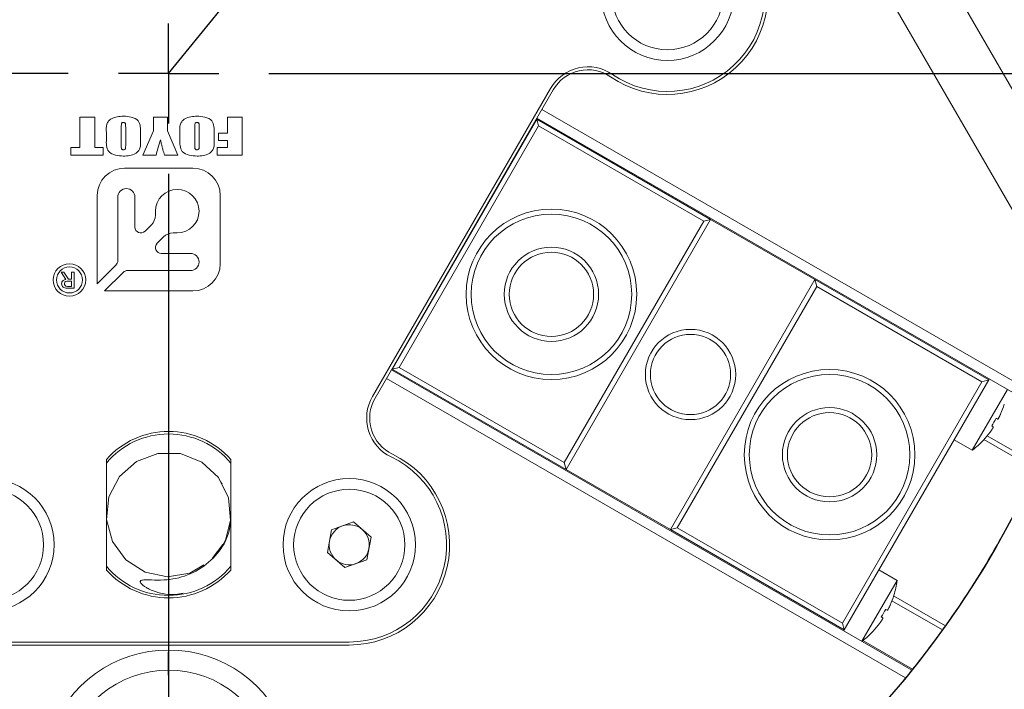
# Model space of a CAD drawing. Units: millimetres. Extents: x 0 to 679, y -1 to 558.
# Drawn here: x 115 to 148, y 33 to 55 of the extents above; entities that cross this region are included whole.
import ezdxf

# ---------------------------------------------------------------- set-up
doc = ezdxf.new("R2010")
doc.units = ezdxf.units.MM
doc.layers.add('图框', color=179, linetype='Continuous')
doc.styles.add('SLDTEXTSTYLE1', font='TXT', dxfattribs={"width": 0.7})
doc.dimstyles.new('SLDDIMSTYLE0', dxfattribs={"dimtxt": 4, "dimasz": 3, "dimexe": 0, "dimexo": 0.0625, "dimgap": 1, "dimtad": 2, "dimlfac": 1.5, "dimrnd": 1e-09, "dimzin": 12, "dimdsep": 46, "dimtxsty": 'SLDTEXTSTYLE1', "dimsah": 1, "dimcen": 0.09, "dimadec": 0, "dimazin": 3, "dimtfac": 1, "dimtofl": 0, "dimtmove": 0, "dimatfit": 3, "dimfxl": 0, "dimfrac": 2, "dimtolj": 1, "dimtzin": 12, "dimarcsym": 0})
doc.dimstyles.new('SLDDIMSTYLE9', dxfattribs={"dimtxt": 4, "dimasz": 3, "dimexe": 0, "dimexo": 0.0625, "dimgap": 1, "dimtad": 0, "dimtih": 1, "dimtoh": 1, "dimdec": 4, "dimlfac": 1.5, "dimzin": 12, "dimdsep": 46, "dimtxsty": 'SLDTEXTSTYLE1', "dimsah": 1, "dimcen": 0.09, "dimazin": 3, "dimtfac": 1, "dimtofl": 0, "dimtmove": 0, "dimatfit": 3, "dimfxl": 0, "dimfrac": 2, "dimtolj": 1, "dimtzin": 12, "dimarcsym": 0})

# ---------------------------------------------------------------- blocks, each defined once
blk = doc.blocks.new('_D_19')
at = {"layer": '图框'}
for p, q in [((88.224, 53.365), (88.224, 12.282)), ((151.557, 53.365), (151.557, 12.282)), ((88.224, 15.282), (151.557, 15.282))]:
    blk.add_line(p, q, dxfattribs=at)
for points in [[(88.224, 15.282), (91.224, 14.774), (91.224, 15.79)], [(151.557, 15.282), (148.557, 15.79), (148.557, 14.774)]]:
    blk.add_solid(points, dxfattribs=at)
at = {"layer": '图框', "char_height": 4, "attachment_point": 1, "style": 'SLDTEXTSTYLE1'}
for s, insert in [('%%c', (114.801, 20.438)), ('95', (119.825, 20.438))]:
    blk.add_mtext(s, dxfattribs=dict(at, insert=insert))
blk = doc.blocks.new('_D_20')
at = {"layer": '图框'}
for p, q in [((119.891, 86.698), (119.891, 94.326)), ((141.755, 80.365), (145.669, 85.198))]:
    blk.add_line(p, q, dxfattribs=at)
for start, end in [(75.8456, 90), (51, 64.9709)]:
    blk.add_arc((119.891, 53.365), 37.962, start, end, dxfattribs=at)
for points in [[(119.891, 91.326), (122.868, 90.7), (122.908, 91.716)], [(143.781, 82.866), (141.68, 85.068), (141.073, 84.254)]]:
    blk.add_solid(points, dxfattribs=at)
at = {"layer": '图框', "insert": (129.174, 91.661), "char_height": 4, "attachment_point": 1, "style": 'SLDTEXTSTYLE1'}
blk.add_mtext('39°', dxfattribs=at)
blk = doc.blocks.new('_D_25')
at = {"layer": '图框'}
for p, q in [((86.557, 53.365), (80.107, 53.365)), ((83.107, 30.031), (83.107, 53.365)), ((115.791, 30.031), (80.107, 30.031))]:
    blk.add_line(p, q, dxfattribs=at)
for points in [[(83.107, 53.365), (82.599, 50.365), (83.615, 50.365)], [(83.107, 30.031), (83.615, 33.031), (82.599, 33.031)]]:
    blk.add_solid(points, dxfattribs=at)
at = {"layer": '图框', "insert": (77.951, 39.079), "char_height": 4, "attachment_point": 1, "rotation": 90, "style": 'SLDTEXTSTYLE1'}
blk.add_mtext('35', dxfattribs=at)
blk = doc.blocks.new('_D_26')
at = {"layer": '图框'}
for p, q in [((153.224, 53.365), (161.039, 53.365)), ((158.039, 29.365), (158.039, 53.365)), ((140.3, 29.365), (161.039, 29.365))]:
    blk.add_line(p, q, dxfattribs=at)
for points in [[(158.039, 53.365), (157.531, 50.365), (158.547, 50.365)], [(158.039, 29.365), (158.547, 32.365), (157.531, 32.365)]]:
    blk.add_solid(points, dxfattribs=at)
at = {"layer": '图框', "insert": (152.883, 38.712), "char_height": 4, "attachment_point": 1, "rotation": 90, "style": 'SLDTEXTSTYLE1'}
blk.add_mtext('36', dxfattribs=at)
blk = doc.blocks.new('SW_CENTERMARKSYMBOL_4')
at = {"layer": '图框', "color": 0}
for p, q in [((0, 0), (0, 1.667)), ((-3.333, 0), (-33.333, 0)), ((0, 0), (-1.667, 0)), ((0, 0), (0, -1.667)), ((0, 0), (1.667, 0)), ((3.333, 0), (33.333, 0)), ((0, -3.333), (0, -33.333))]:
    blk.add_line(p, q, dxfattribs=at)
blk = doc.blocks.new('SW_CENTERMARKSYMBOL_7')
at = {"layer": '图框', "color": 0}
for p, q in [((0, 3.333), (0, 4.1)), ((0, 0), (0, 1.667)), ((-3.333, 0), (-4.1, 0)), ((0, 0), (-1.667, 0)), ((0, 0), (0, -1.667)), ((0, 0), (1.667, 0)), ((3.333, 0), (4.1, 0)), ((0, -3.333), (0, -4.1))]:
    blk.add_line(p, q, dxfattribs=at)

msp = doc.modelspace()

# ---------------------------------------------------------------- linework, layer by layer
at = {"color": 7, "linetype": 'Continuous', "lineweight": 15}
for p, q in [((142.58457, 62.057472), (150.88001, 47.689349)), ((150.331459, 44.639466), (140.916899, 60.945963)), ((126.661311, 42.62529), (132.576501, 52.8707)), ((132.663103, 52.8207), (126.747913, 42.57529)), ((132.288842, 52.172459), (149.53054, 42.21796)), ((116.944841, 51.915494), (117.436606, 51.915494)), ((116.944841, 50.902161), (116.944841, 51.915494)), ((117.436606, 51.915494), (117.436606, 50.902161)), ((119.388762, 51.915494), (119.850723, 51.915494)), ((119.388762, 51.457026), (119.388762, 51.915494)), ((119.850723, 51.915494), (119.850723, 51.457026)), ((121.847586, 51.915494), (122.339351, 51.915494)), ((121.847586, 51.379024), (121.847586, 51.915494)), ((122.339351, 51.915494), (122.339351, 50.648828)), ((127.318688, 43.533464), (132.118688, 51.847308)), ((132.118688, 51.847308), (132.105508, 51.854917)), ((132.118688, 51.847308), (132.179692, 51.619637)), ((132.118688, 51.847308), (137.89219, 48.513974)), ((149.410034, 41.902634), (132.122175, 51.883784)), ((117.824056, 51.173191), (117.824056, 51.391132)), ((118.315821, 51.561806), (118.315821, 50.968056)), ((118.464841, 50.968056), (118.464841, 51.571352)), ((118.956606, 51.391132), (118.956606, 51.173191)), ((119.031115, 50.648828), (119.388762, 51.457026)), ((119.850723, 51.457026), (120.193468, 50.648828)), ((120.267978, 51.173191), (120.267978, 51.391132)), ((120.759743, 51.561806), (120.759743, 50.968056)), ((120.908762, 50.968056), (120.908762, 51.571352)), ((121.400527, 51.391132), (121.400527, 51.173191)), ((121.549547, 51.379024), (121.847586, 51.379024)), ((121.549547, 51.140593), (121.549547, 51.379024)), ((132.179692, 51.619637), (127.546359, 43.594468)), ((137.66452, 48.45297), (132.179692, 51.619637)), ((121.847586, 51.140593), (121.549547, 51.140593)), ((121.847586, 50.902161), (121.847586, 51.140593)), ((116.646802, 50.902161), (116.944841, 50.902161)), ((116.646802, 50.648828), (116.646802, 50.902161)), ((117.436606, 50.902161), (117.719743, 50.902161)), ((117.719743, 50.902161), (117.719743, 50.648828)), ((121.504841, 50.902161), (121.847586, 50.902161)), ((121.504841, 50.648828), (121.504841, 50.902161)), ((117.719743, 50.648828), (116.646802, 50.648828)), ((119.474449, 50.648828), (119.031115, 50.648828)), ((120.193468, 50.648828), (119.750135, 50.648828)), ((122.339351, 50.648828), (121.504841, 50.648828)), ((120.698811, 50.217147), (118.430811, 50.217147)), ((117.523611, 49.309947), (117.523611, 46.375305)), ((118.204011, 47.149649), (118.204011, 49.253247)), ((118.771011, 49.253247), (118.771011, 48.259806)), ((121.606011, 47.041947), (121.606011, 49.309947)), ((119.451411, 48.651364), (119.451411, 48.78793)), ((133.031186, 40.427801), (137.66452, 48.45297)), ((137.89219, 48.513974), (133.09219, 40.20013)), ((137.66452, 48.45297), (137.89219, 48.513974)), ((141.356292, 46.513974), (137.89219, 48.513974)), ((119.108109, 48.120175), (119.318555, 48.330621)), ((119.719484, 47.929691), (119.509039, 47.719246)), ((120.176794, 48.062547), (120.040228, 48.062547)), ((119.648669, 47.382147), (120.618676, 47.382147)), ((117.523611, 46.375305), (118.137583, 46.989277)), ((120.618676, 46.815147), (118.538512, 46.815147)), ((116.472359, 46.516334), (116.318724, 46.75649)), ((116.318724, 46.75649), (116.415756, 46.75649)), ((116.415756, 46.75649), (116.561305, 46.525691)), ((116.666424, 46.466432), (116.553219, 46.466432)), ((116.561305, 46.525691), (116.666424, 46.525691)), ((116.666424, 46.75649), (116.759414, 46.75649)), ((116.666424, 46.525691), (116.666424, 46.75649)), ((116.666424, 46.282416), (116.666424, 46.466432)), ((116.759414, 46.75649), (116.759414, 46.223157)), ((118.37814, 46.748719), (117.764169, 46.134747)), ((136.556292, 38.20013), (141.356292, 46.513974)), ((141.356292, 46.513974), (141.417296, 46.286303)), ((141.356292, 46.513974), (147.129795, 43.180641)), ((116.759414, 46.223157), (116.557262, 46.223157)), ((116.577478, 46.282416), (116.666424, 46.282416)), ((117.764169, 46.134747), (120.698811, 46.134747)), ((141.417296, 46.286303), (136.783963, 38.261135)), ((146.902124, 43.119637), (141.417296, 46.286303)), ((127.288842, 43.512205), (144.5767, 33.531055)), ((127.305508, 43.541073), (127.318688, 43.533464)), ((127.318688, 43.533464), (127.546359, 43.594468)), ((133.09219, 40.20013), (127.318688, 43.533464)), ((127.546359, 43.594468), (133.031186, 40.427801)), ((144.363874, 33.269031), (127.122175, 43.22353)), ((147.129795, 43.180641), (142.329795, 34.866797)), ((146.902124, 43.119637), (147.129795, 43.180641)), ((147.129795, 43.180641), (147.146461, 43.209508)), ((142.26879, 35.094468), (146.902124, 43.119637)), ((146.583577, 40.840189), (147.750243, 42.860915)), ((147.642212, 42.367564), (147.645958, 42.367564)), ((147.372847, 41.90101), (147.42422, 41.87135)), ((147.277553, 41.617316), (147.22618, 41.646976)), ((147.081929, 41.322265), (148.76056, 40.353108)), ((145.979795, 41.188783), (146.583577, 40.840189)), ((146.958688, 41.177178), (146.956815, 41.180422)), ((148.691347, 40.200617), (146.969936, 41.194474)), ((117.823887, 36.858611), (117.823887, 40.537379)), ((121.95722, 40.537379), (121.95722, 36.858611)), ((133.09219, 40.20013), (133.031186, 40.427801)), ((133.09219, 40.20013), (136.556292, 38.20013)), ((121.6233, 39.779492), (121.675127, 39.713051)), ((125.30602, 38.198907), (126.032089, 38.454672)), ((126.032089, 38.454672), (126.616623, 37.95376)), ((136.783963, 38.261135), (136.556292, 38.20013)), ((136.783963, 38.261135), (142.26879, 35.094468)), ((125.164484, 37.44223), (125.30602, 38.198907)), ((126.616623, 37.95376), (126.475087, 37.197083)), ((142.329795, 34.866797), (136.556292, 38.20013)), ((121.694903, 37.705076), (121.332414, 37.24573)), ((125.749018, 36.941318), (125.164484, 37.44223)), ((126.475087, 37.197083), (125.749018, 36.941318)), ((144.083577, 36.510062), (143.479795, 36.858656)), ((142.91691, 34.489336), (144.083577, 36.510062)), ((143.969936, 35.998322), (145.691347, 35.004465)), ((143.975545, 36.016711), (143.979292, 36.016711)), ((145.593893, 34.86828), (143.915262, 35.837438)), ((143.70618, 35.550157), (143.757553, 35.520497)), ((142.26879, 35.094468), (142.329795, 34.866797)), ((143.610886, 35.266463), (143.559513, 35.296123)), ((142.329795, 34.866797), (142.313128, 34.83793)), ((143.292022, 34.826325), (143.290148, 34.829569)), ((113.890554, 34.464662), (125.890554, 34.464662)), ((125.890554, 34.364662), (113.890554, 34.364662)), ((142.945558, 34.511286), (144.59781, 33.557358))]:
    msp.add_line(p, q, dxfattribs=at)
at = {"color": 7, "linetype": 'Continuous', "lineweight": 15, "flags": 128}
msp.add_lwpolyline([(121.056126, 37.026901), (120.597937, 36.756161), (119.853352, 36.631663), (119.107823, 36.785289), (118.474068, 37.19311), (118.025815, 37.807006), (117.830187, 38.536745), (117.909959, 39.28821), (118.257214, 39.964215), (118.81984, 40.465672), (119.532463, 40.733402), (120.287227, 40.726236), (120.991763, 40.446837), (121.548684, 39.931573), (121.880889, 39.254479), (121.948952, 38.513317), (121.775801, 37.851263), (121.609278, 37.550347), (121.464266, 37.377107), (121.464266, 37.377107)], dxfattribs=at)
at = {"color": 7, "linetype": 'Continuous', "lineweight": 15}
for centre, radius in [((136.458285, 56.001842), 2.2), ((136.458285, 56.001842), 1.846667), ((132.605439, 46.023719), 2.833333), ((132.605439, 46.023719), 2.666667), ((132.605439, 46.023719), 1.566667), ((132.605439, 46.023719), 1.4), ((116.598685, 46.500596), 0.540324), ((116.598685, 46.500596), 0.432807), ((137.224241, 43.357052), 1.5), ((137.224241, 43.357052), 1.333333), ((141.843043, 40.690386), 2.833333), ((141.843043, 40.690386), 2.666667), ((141.843043, 40.690386), 1.566667), ((141.843043, 40.690386), 1.4), ((113.890554, 37.697995), 2.2), ((125.890554, 37.697995), 2.2), ((113.890554, 37.697995), 1.846667), ((125.890554, 37.697995), 1.846667)]:
    msp.add_circle(centre, radius, dxfattribs=at)
for centre, radius, start, end in [((136.458285, 56.001842), 3.333333, 235.5409281, 30), ((136.458285, 56.001842), 3.233333, 235.5409281, 30), ((133.817804, 52.154033), 1.433333, 55.5409281, 150), ((133.817804, 52.154033), 1.333333, 55.5409281, 150), ((118.430811, 49.309947), 0.9072, 90, 180), ((120.698811, 49.309947), 0.9072, 0, 90), ((118.487511, 49.253247), 0.2835, 0, 180), ((120.176794, 48.78793), 0.725383, 270, 180), ((118.997811, 48.651364), 0.4536, 315, 0), ((118.968479, 48.259806), 0.197468, 180, 315), ((120.040228, 47.608947), 0.4536, 90, 135), ((119.648669, 47.579615), 0.197468, 135, 270), ((117.977211, 47.149649), 0.2268, 315, 0), ((120.618676, 47.098647), 0.2835, 270, 90), ((118.538512, 46.588347), 0.2268, 90, 135), ((120.698811, 47.041947), 0.9072, 270, 0), ((127.902614, 41.908623), 1.433333, 150, 244.4590719), ((127.902614, 41.908623), 1.333333, 150, 244.4590719), ((144.773342, 43.232479), 2.996413, 336.6436497, 343.2228455), ((144.430254, 43.430561), 3.31638, 327.4652719, 332.5347281), ((119.890554, 38.697995), 2.766667, 41.6698657, 138.3301343), ((119.890554, 38.697995), 2.683333, 90, 140.3706246), ((119.890554, 38.697995), 2.683333, 39.6293754, 90), ((144.773342, 43.232479), 2.996413, 316.7771545, 323.3563503), ((144.773342, 43.232479), 3, 307.1146195, 316.7565001), ((125.890554, 37.697995), 3.333333, 270, 64.4590719), ((125.890554, 37.697995), 3.233333, 270, 64.4590719), ((119.890554, 53.364662), 31.666667, 324.5638263, 335.4361737), ((125.890554, 37.697995), 0.666667, 109.4053135, 169.4053135), ((125.890554, 37.697995), 0.666667, 49.4053135, 109.4053135), ((125.890554, 37.697995), 0.666667, 349.4053135, 49.4053135), ((125.890554, 37.697995), 0.666667, 169.4053135, 229.4053135), ((125.890554, 37.697995), 0.666667, 289.4053135, 349.4053135), ((119.890554, 38.697995), 2.683333, 219.6293754, 320.3706246), ((125.890554, 37.697995), 0.666667, 229.4053135, 289.4053135), ((119.890554, 38.697995), 2.766667, 221.6698657, 318.3301343), ((141.106676, 36.881626), 3, 343.2434999, 352.8853805), ((141.106676, 36.881626), 2.996413, 336.6436497, 343.2228455), ((140.763587, 37.079708), 3.31638, 327.4652719, 332.5347281), ((141.106676, 36.881626), 2.996413, 316.7771545, 323.3563503), ((119.890554, 53.364662), 31.666667, 324.2608295, 324.5638263), ((141.106676, 36.881626), 3, 307.1146195, 316.7565001), ((119.890554, 53.364662), 31.666667, 321.28156, 324.2608295), ((119.890554, 30.031328), 4.166667, 18.6629249, 161.3370751), ((119.890554, 30.031328), 3.5, 10.9805754, 169.0194246), ((119.890554, 53.364662), 31.666667, 320.6097605, 321.2205387), ((119.890554, 53.364662), 31.666667, 315.9937494, 320.6097605)]:
    msp.add_arc(centre, radius, start, end, dxfattribs=at)
for points, knots in [([(117.824056, 51.391132), (117.817025, 51.492067), (117.80725, 51.632396), (117.893017, 51.791847), (118.011536, 51.881598), (118.183196, 51.936647), (118.321214, 51.942412), (118.390331, 51.945298)], [0, 0, 0, 0, 0.314079416, 0.436660378, 0.559775152, 0.779544034, 1, 1, 1, 1]), ([(118.391495, 51.736671), (118.382393, 51.736251), (118.364204, 51.735413), (118.337808, 51.723716), (118.324599, 51.698168), (118.317052, 51.644053), (118.316368, 51.598359), (118.315821, 51.561806)], [0, 0, 0, 0, 0.12507276, 0.249918194, 0.374016711, 0.499239512, 1, 1, 1, 1]), ([(118.390331, 51.945298), (118.477236, 51.940868), (118.650057, 51.932058), (118.894139, 51.824956), (118.962209, 51.595701), (118.958488, 51.459851), (118.956606, 51.391132)], [0, 0, 0, 0, 0.282049507, 0.560884549, 0.77787389, 1, 1, 1, 1]), ([(118.464841, 51.571352), (118.464379, 51.606291), (118.463803, 51.649965), (118.456788, 51.701785), (118.443226, 51.725845), (118.417545, 51.73566), (118.400193, 51.736333), (118.391495, 51.736671)], [0, 0, 0, 0, 0.501097135, 0.626377423, 0.750060864, 0.874717379, 1, 1, 1, 1]), ([(120.267978, 51.391132), (120.260947, 51.492067), (120.251172, 51.632396), (120.336938, 51.791847), (120.455458, 51.881598), (120.627117, 51.936647), (120.765136, 51.942412), (120.834253, 51.945298)], [0, 0, 0, 0, 0.314079416, 0.436660378, 0.559775152, 0.779544034, 1, 1, 1, 1]), ([(120.835417, 51.736671), (120.826314, 51.736251), (120.808126, 51.735413), (120.78173, 51.723716), (120.768521, 51.698168), (120.760974, 51.644053), (120.76029, 51.598359), (120.759743, 51.561806)], [0, 0, 0, 0, 0.12507276, 0.249918194, 0.374016711, 0.499239512, 1, 1, 1, 1]), ([(120.834253, 51.945298), (120.921158, 51.940868), (121.093979, 51.932058), (121.338061, 51.824956), (121.406131, 51.595701), (121.402409, 51.459851), (121.400527, 51.391132)], [0, 0, 0, 0, 0.282049507, 0.560884549, 0.77787389, 1, 1, 1, 1]), ([(120.908762, 51.571352), (120.908301, 51.606291), (120.907724, 51.649965), (120.90071, 51.701785), (120.887148, 51.725845), (120.861467, 51.73566), (120.844115, 51.736333), (120.835417, 51.736671)], [0, 0, 0, 0, 0.501097135, 0.626377423, 0.750060864, 0.874717379, 1, 1, 1, 1]), ([(118.390331, 50.619024), (118.303453, 50.623556), (118.130693, 50.632569), (117.886577, 50.739415), (117.818435, 50.968648), (117.822168, 51.10448), (117.824056, 51.173191)], [0, 0, 0, 0, 0.282052009, 0.560871823, 0.777866926, 1, 1, 1, 1]), ([(118.956606, 51.173191), (118.963841, 51.072189), (118.973902, 50.931763), (118.887528, 50.772584), (118.769037, 50.682925), (118.597545, 50.62722), (118.459477, 50.621759), (118.390331, 50.619024)], [0, 0, 0, 0, 0.314080054, 0.436673601, 0.559796778, 0.779543452, 1, 1, 1, 1]), ([(119.622071, 51.162014), (119.592464, 51.066809), (119.539593, 50.896794), (119.494354, 50.724597), (119.474449, 50.648828)], [0, 0, 0, 0, 0.559980897, 1, 1, 1, 1]), ([(119.750135, 50.648828), (119.734657, 50.70675), (119.709163, 50.802153), (119.674486, 50.93525), (119.646364, 51.048195), (119.630169, 51.124076), (119.622071, 51.162014)], [0, 0, 0, 0, 0.340008081, 0.560014482, 0.780016357, 1, 1, 1, 1]), ([(120.834253, 50.619024), (120.747375, 50.623556), (120.574615, 50.632569), (120.330498, 50.739415), (120.262356, 50.968648), (120.26609, 51.10448), (120.267978, 51.173191)], [0, 0, 0, 0, 0.282052009, 0.560871823, 0.777866926, 1, 1, 1, 1]), ([(121.400527, 51.173191), (121.407763, 51.072189), (121.417823, 50.931763), (121.33145, 50.772584), (121.212959, 50.682925), (121.041467, 50.62722), (120.903398, 50.621759), (120.834253, 50.619024)], [0, 0, 0, 0, 0.3140800545, 0.4366736007, 0.5597967777, 0.7795434519, 1, 1, 1, 1]), ([(118.315821, 50.968056), (118.316061, 50.937513), (118.316361, 50.899342), (118.327144, 50.85432), (118.342877, 50.836223), (118.365147, 50.82867), (118.380376, 50.827991), (118.388003, 50.827651)], [0, 0, 0, 0, 0.5005618904, 0.6255648484, 0.7498309698, 0.8747193297, 1, 1, 1, 1]), ([(118.388003, 50.827651), (118.403721, 50.829078), (118.427326, 50.831221), (118.451412, 50.852982), (118.464402, 50.898439), (118.464646, 50.937114), (118.464841, 50.968056)], [0, 0, 0, 0, 0.24854883, 0.373242518, 0.498550119, 1, 1, 1, 1]), ([(120.759743, 50.968056), (120.759983, 50.937513), (120.760283, 50.899342), (120.771066, 50.85432), (120.786798, 50.836223), (120.809069, 50.82867), (120.824298, 50.827991), (120.831924, 50.827651)], [0, 0, 0, 0, 0.50056189, 0.625564848, 0.74983097, 0.87471933, 1, 1, 1, 1]), ([(120.831924, 50.827651), (120.847643, 50.829078), (120.871247, 50.831221), (120.895333, 50.852982), (120.908324, 50.898439), (120.908568, 50.937114), (120.908762, 50.968056)], [0, 0, 0, 0, 0.24854883, 0.373242518, 0.498550119, 1, 1, 1, 1]), ([(116.338939, 46.375984), (116.34064, 46.396016), (116.344037, 46.43601), (116.393454, 46.492126), (116.442421, 46.507149), (116.472359, 46.516334)], [0, 0, 0, 0, 0.280558703, 0.560132195, 1, 1, 1, 1]), ([(116.553219, 46.466432), (116.524229, 46.46367), (116.487942, 46.460214), (116.452257, 46.435856), (116.435122, 46.412166), (116.433205, 46.390442), (116.431929, 46.375984)], [0, 0, 0, 0, 0.499083304, 0.624707537, 0.750212395, 1, 1, 1, 1]), ([(116.557262, 46.223157), (116.506115, 46.226871), (116.44209, 46.23152), (116.378006, 46.272215), (116.345317, 46.312067), (116.341487, 46.35045), (116.338939, 46.375984)], [0, 0, 0, 0, 0.499375177, 0.625112842, 0.750608248, 1, 1, 1, 1]), ([(116.431929, 46.375984), (116.432469, 46.367825), (116.433549, 46.351522), (116.44372, 46.328732), (116.46044, 46.310577), (116.502318, 46.284524), (116.544092, 46.283353), (116.577478, 46.282416)], [0, 0, 0, 0, 0.125357245, 0.25048047, 0.375760148, 0.501103475, 1, 1, 1, 1]), ([(147.42422, 41.87135), (147.425537, 41.871195), (147.428209, 41.87088), (147.434908, 41.876936), (147.443475, 41.887752), (147.453696, 41.903276), (147.465398, 41.923188), (147.478026, 41.946535), (147.491467, 41.973091), (147.503787, 41.998894), (147.514815, 42.02301), (147.52107, 42.037341), (147.52422, 42.044555)], [0, 0, 0, 0, 0.105303211, 0.213634835, 0.318946752, 0.427356498, 0.531908942, 0.639513963, 0.743750544, 0.850980701, 0.92497829, 1, 1, 1, 1]), ([(147.177553, 41.444111), (147.180828, 41.44854), (147.187402, 41.457428), (147.197115, 41.470901), (147.206684, 41.484437), (147.215885, 41.497753), (147.22462, 41.510691), (147.232877, 41.523231), (147.240704, 41.535452), (147.2479, 41.54705), (147.254396, 41.557899), (147.260197, 41.567996), (147.265347, 41.577427), (147.271153, 41.588773), (147.275389, 41.59829), (147.277986, 41.605796), (147.279229, 41.610995), (147.279434, 41.615318), (147.278183, 41.616647), (147.277553, 41.617316)], [0, 0, 0, 0, 0.052481618, 0.105322775, 0.159303693, 0.213681182, 0.266163895, 0.319014784, 0.373031638, 0.427453251, 0.479557939, 0.532026836, 0.585644563, 0.639659044, 0.74420195, 0.7972591, 0.85108019, 0.925028376, 1, 1, 1, 1]), ([(118.95353, 36.488473), (118.956055, 36.492818), (118.961855, 36.502797), (118.985308, 36.517737), (119.073072, 36.538719), (119.425882, 36.518353), (120.033252, 36.519184), (120.823881, 36.77937), (121.460834, 37.290911), (121.859645, 37.891267), (121.930154, 38.310362), (121.95722, 38.471242)], [0, 0, 0, 0, 0.003736966, 0.008583555, 0.020289778, 0.071012137, 0.272180238, 0.475596059, 0.682389072, 0.878077323, 1, 1, 1, 1]), ([(120.378854, 36.093264), (120.292621, 36.073153), (119.986946, 36.001865), (119.601023, 36.08334), (119.289281, 36.200105), (119.163826, 36.264744), (119.081148, 36.317857), (119.022698, 36.36399), (118.98317, 36.403404), (118.959884, 36.437157), (118.951165, 36.460493), (118.949707, 36.476615), (118.952418, 36.485025), (118.95353, 36.488473)], [0, 0, 0, 0, 0.168038597, 0.595654341, 0.71878488, 0.804195739, 0.863906419, 0.905867914, 0.945927979, 0.969953799, 0.983273766, 0.993140923, 1, 1, 1, 1]), ([(143.757553, 35.520497), (143.75887, 35.520342), (143.761542, 35.520027), (143.768242, 35.526083), (143.776808, 35.536899), (143.787029, 35.552423), (143.798731, 35.572335), (143.811359, 35.595683), (143.824801, 35.622238), (143.83712, 35.648041), (143.848148, 35.672157), (143.854404, 35.686488), (143.857553, 35.693702)], [0, 0, 0, 0, 0.105303211, 0.213634835, 0.318946752, 0.427356498, 0.531908942, 0.639513963, 0.743750544, 0.850980701, 0.92497829, 1, 1, 1, 1]), ([(143.510886, 35.093258), (143.514162, 35.097687), (143.520735, 35.106575), (143.530448, 35.120048), (143.540017, 35.133584), (143.549219, 35.1469), (143.557953, 35.159838), (143.56621, 35.172378), (143.574037, 35.184599), (143.581233, 35.196197), (143.587729, 35.207046), (143.59353, 35.217143), (143.59868, 35.226574), (143.604487, 35.23792), (143.608722, 35.247437), (143.611319, 35.254943), (143.612563, 35.260142), (143.612768, 35.264465), (143.611516, 35.265794), (143.610886, 35.266463)], [0, 0, 0, 0, 0.052481618, 0.105322775, 0.159303693, 0.213681182, 0.266163895, 0.319014784, 0.373031638, 0.427453251, 0.479557939, 0.532026836, 0.585644563, 0.639659044, 0.74420195, 0.7972591, 0.85108019, 0.925028376, 1, 1, 1, 1])]:
    msp.add_open_spline(points, degree=3, knots=knots, dxfattribs=at)
at = {"layer": '图框'}
msp.add_line((119.890554, 53.364662), (141.754677, 80.364605), dxfattribs=at)
msp.add_circle((119.890554, 53.364662), 31.666667, dxfattribs=at)

# ---------------------------------------------------------------- block references
for name, p in [('SW_CENTERMARKSYMBOL_4', (119.890554, 53.364662)), ('SW_CENTERMARKSYMBOL_7', (119.890554, 30.031328))]:
    msp.add_blockref(name, p, dxfattribs=at)

# ---------------------------------------------------------------- dimensions: what is measured, and where the dimension line sits
dim = msp.add_angular_dim_2l(base=(140.015344, 85.552879), line1=((119.890554, 53.364662), (141.754677, 80.364605)), line2=((119.890554, 86.697995), (119.890554, 20.031328)), dimstyle='SLDDIMSTYLE9', dxfattribs=at)
dim.commit()
dim.dimension.update_dxf_attribs({"geometry": '_D_20', "text_midpoint": (132.56242, 89.148909), "dimtype": 162})
for base, p1, p2, picture, middle in [((83.106849, 53.364662), (115.790554, 30.031328), (86.55722, 53.364662), '_D_25', (83.106849, 41.697995)), ((158.039464, 53.364662), (140.300246, 29.364662), (153.223887, 53.364662), '_D_26', (158.039464, 41.364662))]:
    dim = msp.add_linear_dim(base=base, p1=p1, p2=p2, angle=90, dimstyle='SLDDIMSTYLE0', dxfattribs=at)
    dim.commit()
    dim.dimension.update_dxf_attribs({"geometry": picture, "text_midpoint": middle, "dimtype": 160})
dim = msp.add_linear_dim(base=(151.55722, 15.281583), p1=(88.223887, 53.364662), p2=(151.55722, 53.364662), text='%%c<>', dimstyle='SLDDIMSTYLE0', dxfattribs=at)
dim.commit()
dim.dimension.update_dxf_attribs({"geometry": '_D_19', "text_midpoint": (119.890554, 15.281583), "dimtype": 160})

doc.saveas('drawing.dxf')
